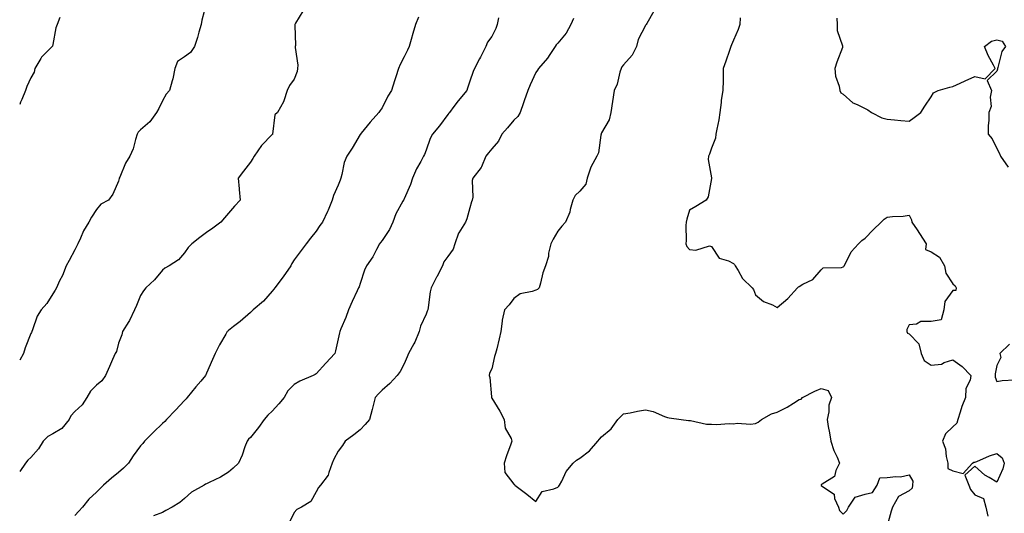
# Model space of a CAD drawing. Units: inches. Extents: x 1016003 to 1018643, y 7355978 to 7358618.
# Drawn here: x 1016003 to 1016451, y 7356859 to 7357084 of the extents above; entities that cross this region are included whole.
import ezdxf

# ---------------------------------------------------------------- set-up
doc = ezdxf.new("R2010")
doc.units = ezdxf.units.IN
doc.header["$MEASUREMENT"] = 0
doc.layers.add('Contour_10167355', color=7, linetype='Continuous', true_color=0x8982da)

msp = doc.modelspace()

# ---------------------------------------------------------------- linework, layer by layer
at = {"layer": 'Contour_10167355'}
for points in [[(1016088.02, 7357091.89, 3261), (1016086.02, 7357083.95, 3261), (1016085.61, 7357081.92, 3261), (1016084.57, 7357078.44, 3261), (1016083.91, 7357076.07, 3261), (1016082.61, 7357071.92, 3261), (1016080.82, 7357069.15, 3261), (1016078.05, 7357067.22, 3261), (1016074.91, 7357065.07, 3261), (1016073.67, 7357061.92, 3261), (1016072.79, 7357057.18, 3261), (1016072.44, 7357056.32, 3261), (1016071.28, 7357051.92, 3261), (1016069.75, 7357050.22, 3261), (1016068.05, 7357047.19, 3261), (1016066.3, 7357043.67, 3261), (1016065.29, 7357041.92, 3261), (1016062.34, 7357037.63, 3261), (1016058.05, 7357033.92, 3261), (1016057.01, 7357032.95, 3261), (1016056.48, 7357031.92, 3261), (1016055.7, 7357029.57, 3261), (1016054.7, 7357025.27, 3261), (1016053.17, 7357021.92, 3261), (1016051.19, 7357018.78, 3261), (1016048.57, 7357012.44, 3261), (1016048.31, 7357011.92, 3261), (1016048.26, 7357011.71, 3261), (1016048.05, 7357010.57, 3261), (1016045.42, 7357004.55, 3261), (1016043.48, 7357001.92, 3261), (1016039.98, 7356999.99, 3261), (1016038.05, 7356997.59, 3261), (1016035.77, 7356994.19, 3261), (1016034.56, 7356991.92, 3261), (1016032.13, 7356987.83, 3261), (1016030.71, 7356984.57, 3261), (1016029.41, 7356981.92, 3261), (1016028.97, 7356981, 3261), (1016028.05, 7356979.29, 3261), (1016025.54, 7356974.43, 3261), (1016024.11, 7356971.92, 3261), (1016022.45, 7356967.52, 3261), (1016021.16, 7356965.02, 3261), (1016019.71, 7356961.92, 3261), (1016019.11, 7356960.86, 3261), (1016018.05, 7356959.21, 3261), (1016015.29, 7356954.68, 3261), (1016012.83, 7356951.92, 3261), (1016010.97, 7356949, 3261), (1016008.84, 7356942.71, 3261), (1016008.49, 7356941.92, 3261), (1016008.37, 7356941.6, 3261), (1016008.05, 7356941.01, 3261), (1016005.49, 7356934.47, 3261), (1016004.67, 7356931.92, 3261), (1016003, 7356928.87, 3261)], [(1016131.88, 7357088.1, 3262), (1016128.68, 7357082.56, 3262), (1016128.32, 7357081.92, 3262), (1016128.25, 7357081.72, 3262), (1016128.56, 7357072.42, 3262), (1016128.45, 7357071.92, 3262), (1016128.44, 7357071.53, 3262), (1016129.62, 7357063.49, 3262), (1016129.59, 7357061.92, 3262), (1016129.34, 7357060.63, 3262), (1016128.05, 7357057.08, 3262), (1016125.82, 7357054.14, 3262), (1016124.78, 7357051.92, 3262), (1016123.25, 7357047.12, 3262), (1016123.21, 7357046.76, 3262), (1016120.37, 7357041.92, 3262), (1016119.25, 7357040.72, 3262), (1016118.11, 7357031.98, 3262), (1016118.07, 7357031.9, 3262), (1016118.05, 7357031.87, 3262), (1016113.15, 7357026.83, 3262), (1016109.75, 7357021.92, 3262), (1016109.14, 7357020.82, 3262), (1016108.05, 7357019.18, 3262), (1016104.91, 7357015.07, 3262), (1016102.44, 7357011.92, 3262), (1016102.92, 7357007.05, 3262), (1016102.94, 7357006.81, 3262), (1016103.43, 7357001.92, 3262), (1016100.86, 7356999.11, 3262), (1016098.05, 7356995.95, 3262), (1016096.21, 7356993.75, 3262), (1016094.54, 7356991.92, 3262), (1016090.93, 7356989.04, 3262), (1016088.05, 7356987.06, 3262), (1016085.06, 7356984.91, 3262), (1016081.36, 7356981.92, 3262), (1016079.73, 7356980.24, 3262), (1016078.05, 7356977.88, 3262), (1016075.34, 7356974.62, 3262), (1016071.09, 7356971.92, 3262), (1016069.08, 7356970.89, 3262), (1016068.05, 7356969.99, 3262), (1016064.41, 7356965.57, 3262), (1016060.46, 7356961.92, 3262), (1016059.44, 7356960.54, 3262), (1016058.05, 7356958.33, 3262), (1016056.2, 7356953.77, 3262), (1016055.31, 7356951.92, 3262), (1016052.98, 7356946.99, 3262), (1016052.71, 7356946.58, 3262), (1016049.87, 7356941.92, 3262), (1016049.51, 7356940.47, 3262), (1016048.05, 7356936.71, 3262), (1016047.03, 7356932.94, 3262), (1016046.55, 7356931.92, 3262), (1016045.34, 7356929.2, 3262), (1016043.96, 7356926.01, 3262), (1016042.01, 7356921.92, 3262), (1016040.41, 7356919.56, 3262), (1016038.05, 7356917.53, 3262), (1016035.24, 7356914.73, 3262), (1016033.56, 7356911.92, 3262), (1016031.48, 7356908.49, 3262), (1016028.05, 7356905.49, 3262), (1016026.36, 7356903.6, 3262), (1016025.49, 7356901.92, 3262), (1016022.2, 7356897.77, 3262), (1016018.05, 7356895.37, 3262), (1016015.88, 7356894.09, 3262), (1016013.71, 7356891.92, 3262), (1016011.56, 7356888.41, 3262), (1016008.05, 7356884.57, 3262), (1016006.71, 7356883.26, 3262), (1016005.62, 7356881.92, 3262), (1016003, 7356878.07, 3262)], [(1016291.84, 7357088.13, 3266), (1016288.56, 7357082.43, 3266), (1016288.28, 7357081.92, 3266), (1016288.2, 7357081.77, 3266), (1016288.05, 7357081.5, 3266), (1016284.75, 7357075.22, 3266), (1016283.88, 7357071.92, 3266), (1016281.97, 7357068, 3266), (1016278.05, 7357063.67, 3266), (1016277.28, 7357062.69, 3266), (1016276.96, 7357061.92, 3266), (1016276.4, 7357060.27, 3266), (1016275.16, 7357054.82, 3266), (1016273.8, 7357051.92, 3266), (1016273.03, 7357046.94, 3266), (1016273.03, 7357046.9, 3266), (1016272.28, 7357041.92, 3266), (1016271.49, 7357038.48, 3266), (1016268.05, 7357032.65, 3266), (1016267.84, 7357032.13, 3266), (1016267.77, 7357031.92, 3266), (1016267.65, 7357031.52, 3266), (1016266.58, 7357023.4, 3266), (1016265.9, 7357021.92, 3266), (1016263.11, 7357016.98, 3266), (1016263.06, 7357016.91, 3266), (1016261.42, 7357011.92, 3266), (1016260.86, 7357009.1, 3266), (1016258.05, 7357005.99, 3266), (1016256, 7357003.97, 3266), (1016254.92, 7357001.92, 3266), (1016253.69, 7356997.56, 3266), (1016253.55, 7356996.42, 3266), (1016251.56, 7356991.92, 3266), (1016249.92, 7356990.06, 3266), (1016248.05, 7356987.71, 3266), (1016245.92, 7356984.05, 3266), (1016244.83, 7356981.92, 3266), (1016243.9, 7356977.77, 3266), (1016243.79, 7356976.18, 3266), (1016242.4, 7356971.92, 3266), (1016241.29, 7356968.68, 3266), (1016240.17, 7356964.04, 3266), (1016239.55, 7356961.92, 3266), (1016238.81, 7356961.16, 3266), (1016238.05, 7356960.9, 3266), (1016236.37, 7356960.24, 3266), (1016230.88, 7356959.09, 3266), (1016228.05, 7356956.98, 3266), (1016225.88, 7356954.09, 3266), (1016223.84, 7356951.92, 3266), (1016222.76, 7356947.21, 3266), (1016222.78, 7356946.65, 3266), (1016222.07, 7356941.92, 3266), (1016221.32, 7356938.64, 3266), (1016220.24, 7356934.1, 3266), (1016219.72, 7356931.92, 3266), (1016219.32, 7356930.65, 3266), (1016218.05, 7356924.96, 3266), (1016216.99, 7356922.98, 3266), (1016216.82, 7356921.92, 3266), (1016217.11, 7356920.98, 3266), (1016217.84, 7356912.13, 3266), (1016217.88, 7356911.92, 3266), (1016217.92, 7356911.8, 3266), (1016218.05, 7356911.65, 3266), (1016221.74, 7356905.61, 3266), (1016223.65, 7356901.92, 3266), (1016224.08, 7356897.95, 3266), (1016226.83, 7356893.14, 3266), (1016227.15, 7356891.92, 3266), (1016226.68, 7356890.56, 3266), (1016224.65, 7356885.32, 3266), (1016223.66, 7356881.92, 3266), (1016223.89, 7356877.76, 3266), (1016228.05, 7356872.38, 3266), (1016228.35, 7356872.23, 3266), (1016228.53, 7356871.92, 3266), (1016233.95, 7356867.81, 3266), (1016238.05, 7356864.46, 3266), (1016240.95, 7356869.02, 3266), (1016246.31, 7356870.19, 3266), (1016248.05, 7356871.03, 3266), (1016248.48, 7356871.5, 3266), (1016248.89, 7356871.92, 3266), (1016249.9, 7356873.77, 3266), (1016251.84, 7356878.13, 3266), (1016255.1, 7356881.92, 3266), (1016256.6, 7356883.37, 3266), (1016258.05, 7356884.21, 3266), (1016262.46, 7356887.51, 3266), (1016266.38, 7356891.92, 3266), (1016267.13, 7356892.84, 3266), (1016268.05, 7356893.94, 3266), (1016272.33, 7356897.64, 3266), (1016275.34, 7356901.92, 3266), (1016276.78, 7356903.19, 3266), (1016278.05, 7356904.4, 3266), (1016281.09, 7356904.96, 3266), (1016284.36, 7356905.61, 3266), (1016288.05, 7356906.28, 3266), (1016291.57, 7356905.43, 3266), (1016296.7, 7356903.26, 3266), (1016298.05, 7356902.83, 3266), (1016298.74, 7356902.61, 3266), (1016304.19, 7356901.92, 3266), (1016307.55, 7356901.42, 3266), (1016308.05, 7356901.37, 3266), (1016308.58, 7356901.39, 3266), (1016315.83, 7356899.7, 3266), (1016318.05, 7356899.75, 3266), (1016320.34, 7356899.63, 3266), (1016326.19, 7356900.07, 3266), (1016328.05, 7356899.94, 3266), (1016329.8, 7356900.17, 3266), (1016335.91, 7356899.78, 3266), (1016338.05, 7356899.98, 3266), (1016339.31, 7356900.66, 3266), (1016340.87, 7356901.92, 3266), (1016345.46, 7356904.51, 3266), (1016348.05, 7356905.16, 3266), (1016352.54, 7356907.43, 3266), (1016355.48, 7356909.35, 3266), (1016358.05, 7356910.94, 3266), (1016358.88, 7356911.09, 3266), (1016359.45, 7356911.92, 3266), (1016365.21, 7356914.76, 3266), (1016368.05, 7356916.05, 3266), (1016371.28, 7356915.15, 3266), (1016372.8, 7356911.92, 3266), (1016371.53, 7356908.44, 3266), (1016371.48, 7356905.35, 3266), (1016370.74, 7356901.92, 3266), (1016371.26, 7356898.71, 3266), (1016371.83, 7356895.7, 3266), (1016372.41, 7356891.92, 3266), (1016373.79, 7356887.66, 3266), (1016375.24, 7356884.73, 3266), (1016376.42, 7356881.92, 3266), (1016374.74, 7356878.61, 3266), (1016374.05, 7356875.92, 3266), (1016368.54, 7356872.41, 3266), (1016368.05, 7356872.03, 3266), (1016367.95, 7356871.92, 3266), (1016367.95, 7356871.82, 3266), (1016368.05, 7356871.82, 3266), (1016368.65, 7356871.32, 3266), (1016373.88, 7356867.75, 3266), (1016374.15, 7356865.82, 3266), (1016375.87, 7356861.92, 3266), (1016376.44, 7356860.31, 3266), (1016378.05, 7356858.74, 3266), (1016379.65, 7356860.32, 3266), (1016380.43, 7356861.92, 3266), (1016383.54, 7356866.43, 3266), (1016388.05, 7356867.88, 3266), (1016391.39, 7356868.58, 3266), (1016393.45, 7356871.92, 3266), (1016394.77, 7356875.2, 3266), (1016398.05, 7356875.37, 3266), (1016402.04, 7356875.92, 3266), (1016404.18, 7356875.78, 3266), (1016408.05, 7356876.63, 3266), (1016409.83, 7356873.7, 3266), (1016409.6, 7356871.92, 3266), (1016409.46, 7356870.51, 3266), (1016408.05, 7356869.27, 3266), (1016403.19, 7356866.79, 3266), (1016400.5, 7356861.92, 3266), (1016399.89, 7356860.09, 3266), (1016398.05, 7356853.34, 3266)], [(1016021.24, 7357085.12, 3260), (1016020.05, 7357081.92, 3260), (1016019.43, 7357080.54, 3260), (1016018.05, 7357072.81, 3260), (1016017.88, 7357072.08, 3260), (1016017.79, 7357071.92, 3260), (1016012.89, 7357067.07, 3260), (1016012.63, 7357066.5, 3260), (1016009.97, 7357061.92, 3260), (1016009.65, 7357060.32, 3260), (1016008.05, 7357057.64, 3260), (1016006.23, 7357053.74, 3260), (1016005.66, 7357051.92, 3260), (1016003.95, 7357047.82, 3260), (1016003.41, 7357046.56, 3260), (1016003, 7357045.51, 3260)], [(1016184.65, 7357085.31, 3263), (1016183.26, 7357081.92, 3263), (1016182.1, 7357077.86, 3263), (1016181.28, 7357075.15, 3263), (1016180.34, 7357071.92, 3263), (1016179.65, 7357070.32, 3263), (1016178.05, 7357067.3, 3263), (1016176.29, 7357063.68, 3263), (1016175.48, 7357061.92, 3263), (1016174.29, 7357058.16, 3263), (1016173.71, 7357056.26, 3263), (1016172.29, 7357051.92, 3263), (1016170.66, 7357049.31, 3263), (1016168.05, 7357044.01, 3263), (1016167.17, 7357042.8, 3263), (1016166.59, 7357041.92, 3263), (1016162.55, 7357037.42, 3263), (1016158.59, 7357032.46, 3263), (1016158.15, 7357031.92, 3263), (1016158.11, 7357031.86, 3263), (1016158.05, 7357031.75, 3263), (1016154.44, 7357025.53, 3263), (1016152.05, 7357021.92, 3263), (1016150.85, 7357019.12, 3263), (1016149.74, 7357013.61, 3263), (1016149.21, 7357011.92, 3263), (1016149.01, 7357010.97, 3263), (1016148.05, 7357008.71, 3263), (1016145.98, 7357003.99, 3263), (1016145.36, 7357001.92, 3263), (1016143.51, 7356997.38, 3263), (1016143.26, 7356996.7, 3263), (1016140.97, 7356991.92, 3263), (1016139.71, 7356990.26, 3263), (1016138.05, 7356987.76, 3263), (1016135.48, 7356984.49, 3263), (1016133.53, 7356981.92, 3263), (1016131.12, 7356978.86, 3263), (1016128.05, 7356974.72, 3263), (1016126.92, 7356973.05, 3263), (1016126.42, 7356971.92, 3263), (1016123.04, 7356966.93, 3263), (1016122.97, 7356966.85, 3263), (1016119.24, 7356961.92, 3263), (1016118.69, 7356961.27, 3263), (1016118.05, 7356960.33, 3263), (1016114.08, 7356955.89, 3263), (1016109.36, 7356951.92, 3263), (1016108.66, 7356951.31, 3263), (1016108.05, 7356950.63, 3263), (1016103.44, 7356946.53, 3263), (1016100.39, 7356944.27, 3263), (1016098.05, 7356942.48, 3263), (1016097.76, 7356942.21, 3263), (1016097.55, 7356941.92, 3263), (1016096.88, 7356940.75, 3263), (1016093.99, 7356935.98, 3263), (1016092, 7356931.92, 3263), (1016090.76, 7356929.2, 3263), (1016088.05, 7356922.96, 3263), (1016087.75, 7356922.23, 3263), (1016087.6, 7356921.92, 3263), (1016085.43, 7356919.31, 3263), (1016083.27, 7356916.69, 3263), (1016079.27, 7356911.92, 3263), (1016078.75, 7356911.21, 3263), (1016078.05, 7356910.51, 3263), (1016073.89, 7356906.08, 3263), (1016069.93, 7356901.92, 3263), (1016069.07, 7356900.91, 3263), (1016068.05, 7356900.02, 3263), (1016063.88, 7356896.09, 3263), (1016059.78, 7356891.92, 3263), (1016059.03, 7356890.95, 3263), (1016058.05, 7356889.87, 3263), (1016054.73, 7356885.24, 3263), (1016052.55, 7356881.92, 3263), (1016050.34, 7356879.63, 3263), (1016048.05, 7356877.62, 3263), (1016044.8, 7356875.17, 3263), (1016041.21, 7356871.92, 3263), (1016039.59, 7356870.38, 3263), (1016038.05, 7356868.75, 3263), (1016034.43, 7356865.54, 3263), (1016031.53, 7356861.92, 3263), (1016029.91, 7356860.07, 3263), (1016028.05, 7356858.08, 3263)], [(1016221.12, 7357084.99, 3264), (1016220.47, 7357081.92, 3264), (1016219.87, 7357080.1, 3264), (1016218.05, 7357076.58, 3264), (1016216.04, 7357073.94, 3264), (1016215.34, 7357071.92, 3264), (1016212.86, 7357067.1, 3264), (1016212.42, 7357066.3, 3264), (1016210.09, 7357061.92, 3264), (1016209.46, 7357060.52, 3264), (1016208.05, 7357056.08, 3264), (1016207.01, 7357052.96, 3264), (1016206.65, 7357051.92, 3264), (1016202.73, 7357047.24, 3264), (1016200.78, 7357044.66, 3264), (1016198.69, 7357041.92, 3264), (1016198.41, 7357041.56, 3264), (1016198.05, 7357041.01, 3264), (1016194.12, 7357035.85, 3264), (1016191.06, 7357031.92, 3264), (1016189.94, 7357030.03, 3264), (1016188.05, 7357024.62, 3264), (1016187.33, 7357022.64, 3264), (1016186.96, 7357021.92, 3264), (1016185.7, 7357019.56, 3264), (1016183.74, 7357016.23, 3264), (1016181.85, 7357011.92, 3264), (1016180.92, 7357009.05, 3264), (1016178.05, 7357002.42, 3264), (1016177.88, 7357002.09, 3264), (1016177.79, 7357001.92, 3264), (1016177.52, 7357001.4, 3264), (1016174.31, 7356995.66, 3264), (1016172.91, 7356991.92, 3264), (1016171.45, 7356988.52, 3264), (1016168.05, 7356983.48, 3264), (1016167.37, 7356982.6, 3264), (1016166.89, 7356981.92, 3264), (1016165.49, 7356979.36, 3264), (1016163.88, 7356976.09, 3264), (1016160.95, 7356971.92, 3264), (1016160.06, 7356969.9, 3264), (1016158.05, 7356963.91, 3264), (1016157.55, 7356962.42, 3264), (1016157.3, 7356961.92, 3264), (1016156.65, 7356960.53, 3264), (1016154.35, 7356955.62, 3264), (1016152.71, 7356951.92, 3264), (1016151.55, 7356948.42, 3264), (1016149.3, 7356943.17, 3264), (1016148.82, 7356941.92, 3264), (1016148.6, 7356941.38, 3264), (1016148.05, 7356938.59, 3264), (1016146.85, 7356933.12, 3264), (1016146.6, 7356931.92, 3264), (1016142.4, 7356927.57, 3264), (1016138.05, 7356922.65, 3264), (1016137.51, 7356922.45, 3264), (1016136.68, 7356921.92, 3264), (1016130.66, 7356919.32, 3264), (1016128.05, 7356917.86, 3264), (1016125.06, 7356914.91, 3264), (1016123.42, 7356911.92, 3264), (1016121.02, 7356908.95, 3264), (1016118.05, 7356905.61, 3264), (1016116.07, 7356903.9, 3264), (1016114.36, 7356901.92, 3264), (1016111.75, 7356898.21, 3264), (1016108.05, 7356893.66, 3264), (1016107.14, 7356892.83, 3264), (1016106.53, 7356891.92, 3264), (1016105.58, 7356889.45, 3264), (1016104.33, 7356885.64, 3264), (1016102.66, 7356881.92, 3264), (1016100.27, 7356879.71, 3264), (1016098.05, 7356877.9, 3264), (1016094.38, 7356875.59, 3264), (1016089.26, 7356873.13, 3264), (1016088.05, 7356872.49, 3264), (1016087.64, 7356872.33, 3264), (1016087, 7356871.92, 3264), (1016081.31, 7356868.66, 3264), (1016078.05, 7356865.77, 3264), (1016075.92, 7356864.04, 3264), (1016072.39, 7356861.92, 3264), (1016069.59, 7356860.37, 3264), (1016068.05, 7356859.42, 3264), (1016064.01, 7356857.88, 3264)], [(1016255.21, 7357084.76, 3265), (1016253.95, 7357081.92, 3265), (1016251.91, 7357078.06, 3265), (1016248.05, 7357073.52, 3265), (1016247.32, 7357072.65, 3265), (1016246.86, 7357071.92, 3265), (1016244.51, 7357068.38, 3265), (1016243.4, 7357066.57, 3265), (1016239.27, 7357061.92, 3265), (1016238.76, 7357061.2, 3265), (1016238.05, 7357060.04, 3265), (1016235.5, 7357054.47, 3265), (1016234.39, 7357051.92, 3265), (1016232.77, 7357047.2, 3265), (1016232.43, 7357046.3, 3265), (1016230.86, 7357041.92, 3265), (1016229.88, 7357040.09, 3265), (1016228.05, 7357038.37, 3265), (1016225.14, 7357034.83, 3265), (1016222.61, 7357031.92, 3265), (1016221.13, 7357028.84, 3265), (1016218.05, 7357025.26, 3265), (1016216.5, 7357023.47, 3265), (1016215.34, 7357021.92, 3265), (1016213.25, 7357017.12, 3265), (1016213.16, 7357016.81, 3265), (1016209.41, 7357011.92, 3265), (1016209.1, 7357010.86, 3265), (1016209.34, 7357003.21, 3265), (1016209.11, 7357001.92, 3265), (1016208.83, 7357001.14, 3265), (1016208.05, 7356998.38, 3265), (1016206.65, 7356993.31, 3265), (1016205.97, 7356991.92, 3265), (1016202.97, 7356987, 3265), (1016202.92, 7356986.8, 3265), (1016201.13, 7356981.92, 3265), (1016200.42, 7356979.55, 3265), (1016198.05, 7356976.22, 3265), (1016196.22, 7356973.75, 3265), (1016195.61, 7356971.92, 3265), (1016192.99, 7356966.98, 3265), (1016192.87, 7356966.74, 3265), (1016190.39, 7356961.92, 3265), (1016189.87, 7356960.1, 3265), (1016189.07, 7356952.94, 3265), (1016188.85, 7356951.92, 3265), (1016188.64, 7356951.33, 3265), (1016188.05, 7356949.82, 3265), (1016185.6, 7356944.37, 3265), (1016184.98, 7356941.92, 3265), (1016182.9, 7356937.06, 3265), (1016182.47, 7356936.34, 3265), (1016180.04, 7356931.92, 3265), (1016179.54, 7356930.43, 3265), (1016178.05, 7356927.18, 3265), (1016176.26, 7356923.71, 3265), (1016174.92, 7356921.92, 3265), (1016171.65, 7356918.31, 3265), (1016168.05, 7356915.18, 3265), (1016166.39, 7356913.58, 3265), (1016164.9, 7356911.92, 3265), (1016163.81, 7356907.68, 3265), (1016163.57, 7356906.4, 3265), (1016162.24, 7356901.92, 3265), (1016160.38, 7356899.58, 3265), (1016158.05, 7356897.08, 3265), (1016155.14, 7356894.83, 3265), (1016151.3, 7356891.92, 3265), (1016149.96, 7356890, 3265), (1016148.05, 7356887.48, 3265), (1016146.14, 7356883.83, 3265), (1016145.36, 7356881.92, 3265), (1016143.74, 7356877.62, 3265), (1016143.56, 7356876.41, 3265), (1016139.98, 7356871.92, 3265), (1016139.12, 7356870.85, 3265), (1016138.05, 7356868.93, 3265), (1016135.56, 7356864.41, 3265), (1016131.34, 7356861.92, 3265), (1016129.18, 7356860.79, 3265), (1016128.05, 7356859.51, 3265), (1016125.57, 7356854.4, 3265)], [(1016331.17, 7357085.04, 3267), (1016331.02, 7357081.92, 3267), (1016330.23, 7357079.75, 3267), (1016328.05, 7357074.79, 3267), (1016327.21, 7357072.76, 3267), (1016326.91, 7357071.92, 3267), (1016326.28, 7357070.15, 3267), (1016324.64, 7357065.33, 3267), (1016323.37, 7357061.92, 3267), (1016323.35, 7357057.22, 3267), (1016323.34, 7357056.63, 3267), (1016323.31, 7357051.92, 3267), (1016322.47, 7357047.5, 3267), (1016322.5, 7357046.37, 3267), (1016321.92, 7357041.92, 3267), (1016321.43, 7357038.54, 3267), (1016320.46, 7357034.33, 3267), (1016320.06, 7357031.92, 3267), (1016319.85, 7357030.12, 3267), (1016318.05, 7357025.64, 3267), (1016317.09, 7357022.88, 3267), (1016316.78, 7357021.92, 3267), (1016316.49, 7357020.36, 3267), (1016318.05, 7357011.99, 3267), (1016318.06, 7357011.93, 3267), (1016318.07, 7357011.92, 3267), (1016318.07, 7357011.9, 3267), (1016318.05, 7357011.73, 3267), (1016316.59, 7357003.37, 3267), (1016315.61, 7357001.92, 3267), (1016311.01, 7356998.96, 3267), (1016308.05, 7356997.38, 3267), (1016306.78, 7356993.19, 3267), (1016306.59, 7356991.92, 3267), (1016306.46, 7356990.33, 3267), (1016306.54, 7356983.43, 3267), (1016306.39, 7356981.92, 3267), (1016306.83, 7356980.7, 3267), (1016308.05, 7356979.38, 3267), (1016310.88, 7356979.09, 3267), (1016317.13, 7356981, 3267), (1016318.05, 7356980.76, 3267), (1016321.6, 7356975.47, 3267), (1016325.75, 7356974.22, 3267), (1016328.05, 7356973.01, 3267), (1016328.62, 7356972.48, 3267), (1016328.83, 7356971.92, 3267), (1016330.23, 7356969.74, 3267), (1016332.26, 7356966.12, 3267), (1016336.56, 7356961.92, 3267), (1016337.2, 7356961.07, 3267), (1016338.05, 7356958.75, 3267), (1016341.83, 7356955.7, 3267), (1016345.86, 7356954.11, 3267), (1016348.05, 7356953, 3267), (1016352.87, 7356957.1, 3267), (1016357.18, 7356961.92, 3267), (1016357.63, 7356962.34, 3267), (1016358.05, 7356962.58, 3267), (1016359.72, 7356963.59, 3267), (1016364.23, 7356965.74, 3267), (1016368.05, 7356970.18, 3267), (1016368.94, 7356971.03, 3267), (1016377.34, 7356971.2, 3267), (1016378.05, 7356971.44, 3267), (1016378.3, 7356971.67, 3267), (1016378.5, 7356971.92, 3267), (1016379.11, 7356972.99, 3267), (1016381.71, 7356978.26, 3267), (1016385.07, 7356981.92, 3267), (1016386.47, 7356983.5, 3267), (1016388.05, 7356984.56, 3267), (1016391.69, 7356988.28, 3267), (1016395.41, 7356991.92, 3267), (1016396.7, 7356993.27, 3267), (1016398.05, 7356994.1, 3267), (1016400.58, 7356994.45, 3267), (1016405.34, 7356994.63, 3267), (1016408.05, 7356995.08, 3267), (1016409.09, 7356992.95, 3267), (1016409.24, 7356991.92, 3267), (1016411.69, 7356988.28, 3267), (1016412.8, 7356986.66, 3267), (1016415.84, 7356981.92, 3267), (1016415.47, 7356979.34, 3267), (1016418.05, 7356978.27, 3267), (1016421.98, 7356975.84, 3267), (1016424.12, 7356971.92, 3267), (1016424.75, 7356968.62, 3267), (1016428.05, 7356963.72, 3267), (1016428.98, 7356962.85, 3267), (1016429.51, 7356961.92, 3267), (1016429.36, 7356960.61, 3267), (1016428.05, 7356960.68, 3267), (1016424.34, 7356955.63, 3267), (1016423.9, 7356951.92, 3267), (1016422.71, 7356947.27, 3267), (1016418.05, 7356946.62, 3267), (1016413.41, 7356946.56, 3267), (1016411.41, 7356945.28, 3267), (1016408.05, 7356945.09, 3267), (1016407.01, 7356942.97, 3267), (1016406.97, 7356941.92, 3267), (1016407.34, 7356941.21, 3267), (1016408.05, 7356940.99, 3267), (1016412.45, 7356936.32, 3267), (1016413.59, 7356931.92, 3267), (1016414.88, 7356928.75, 3267), (1016418.05, 7356926.61, 3267), (1016422.81, 7356927.16, 3267), (1016424.02, 7356927.89, 3267), (1016428.05, 7356929.08, 3267), (1016432.17, 7356926.04, 3267), (1016436.11, 7356921.92, 3267), (1016435.9, 7356919.77, 3267), (1016433.93, 7356916.04, 3267), (1016433.79, 7356911.92, 3267), (1016432.11, 7356907.86, 3267), (1016431.39, 7356905.26, 3267), (1016430.25, 7356901.92, 3267), (1016429.78, 7356900.19, 3267), (1016428.05, 7356898.52, 3267), (1016424.64, 7356895.32, 3267), (1016423.24, 7356891.92, 3267), (1016424.62, 7356888.49, 3267), (1016424.98, 7356884.99, 3267), (1016425.78, 7356881.92, 3267), (1016425.67, 7356879.53, 3267), (1016428.05, 7356878.46, 3267), (1016432.75, 7356877.22, 3267), (1016437.01, 7356881.92, 3267), (1016437.57, 7356882.4, 3267), (1016438.05, 7356882.43, 3267), (1016438.88, 7356882.75, 3267), (1016444.75, 7356885.22, 3267), (1016448.05, 7356886.36, 3267), (1016450.48, 7356884.35, 3267), (1016451.3, 7356881.92, 3267), (1016450.69, 7356879.29, 3267), (1016448.05, 7356873.33, 3267), (1016444.52, 7356875.45, 3267), (1016442.58, 7356876.45, 3267), (1016438.05, 7356880.58, 3267), (1016433.44, 7356876.53, 3267), (1016435.21, 7356871.92, 3267), (1016436.01, 7356869.88, 3267), (1016438.05, 7356867.44, 3267), (1016442.02, 7356865.9, 3267), (1016443.01, 7356861.92, 3267), (1016443.87, 7356857.75, 3267)], [(1016375.08, 7357084.89, 3268), (1016375.26, 7357081.92, 3268), (1016375.37, 7357079.24, 3268), (1016377.78, 7357072.19, 3268), (1016377.8, 7357071.92, 3268), (1016377.66, 7357071.53, 3268), (1016375.21, 7357064.76, 3268), (1016374.21, 7357061.92, 3268), (1016374.61, 7357058.48, 3268), (1016376.17, 7357053.8, 3268), (1016376.5, 7357051.92, 3268), (1016376.94, 7357050.8, 3268), (1016378.05, 7357050.24, 3268), (1016382.42, 7357046.3, 3268), (1016384.45, 7357045.53, 3268), (1016388.05, 7357043.68, 3268), (1016389.22, 7357043.09, 3268), (1016390.89, 7357041.92, 3268), (1016395.63, 7357039.49, 3268), (1016398.05, 7357038.83, 3268), (1016401.43, 7357038.54, 3268), (1016404.32, 7357038.19, 3268), (1016408.05, 7357037.9, 3268), (1016410.39, 7357039.57, 3268), (1016413.48, 7357041.92, 3268), (1016415.25, 7357044.73, 3268), (1016418.05, 7357049.04, 3268), (1016419.15, 7357050.82, 3268), (1016421.38, 7357051.92, 3268), (1016426.58, 7357053.39, 3268), (1016428.05, 7357053.67, 3268), (1016431.39, 7357055.26, 3268), (1016433.62, 7357056.36, 3268), (1016438.05, 7357058.33, 3268), (1016442.73, 7357057.24, 3268), (1016447.26, 7357061.92, 3268), (1016446.48, 7357063.49, 3268), (1016444.04, 7357067.91, 3268), (1016442.43, 7357071.92, 3268), (1016445.59, 7357074.38, 3268), (1016448.05, 7357075.05, 3268), (1016450.48, 7357074.35, 3268), (1016451.94, 7357071.92, 3268), (1016450.32, 7357069.66, 3268), (1016448.48, 7357062.34, 3268), (1016448.3, 7357061.92, 3268), (1016448.37, 7357061.6, 3268), (1016448.05, 7357060.65, 3268), (1016443.58, 7357056.39, 3268), (1016445.57, 7357051.92, 3268), (1016445, 7357048.87, 3268), (1016445.4, 7357044.57, 3268), (1016444.42, 7357041.92, 3268), (1016444.34, 7357038.21, 3268), (1016444.09, 7357035.87, 3268), (1016444.04, 7357031.92, 3268), (1016445.97, 7357029.84, 3268), (1016448.05, 7357025.47, 3268), (1016449.22, 7357023.09, 3268), (1016449.65, 7357021.92, 3268), (1016453.12, 7357016.99, 3268)], [(1016453.77, 7356936.2, 3268), (1016449.42, 7356931.92, 3268), (1016449.9, 7356930.07, 3268), (1016448.05, 7356926.46, 3268), (1016447.3, 7356922.67, 3268), (1016447.29, 7356921.92, 3268), (1016447.33, 7356921.19, 3268), (1016448.05, 7356919.16, 3268), (1016450.39, 7356919.58, 3268), (1016456.01, 7356919.88, 3268)]]:
    msp.add_polyline3d(points, dxfattribs=at)

doc.saveas('drawing.dxf')
